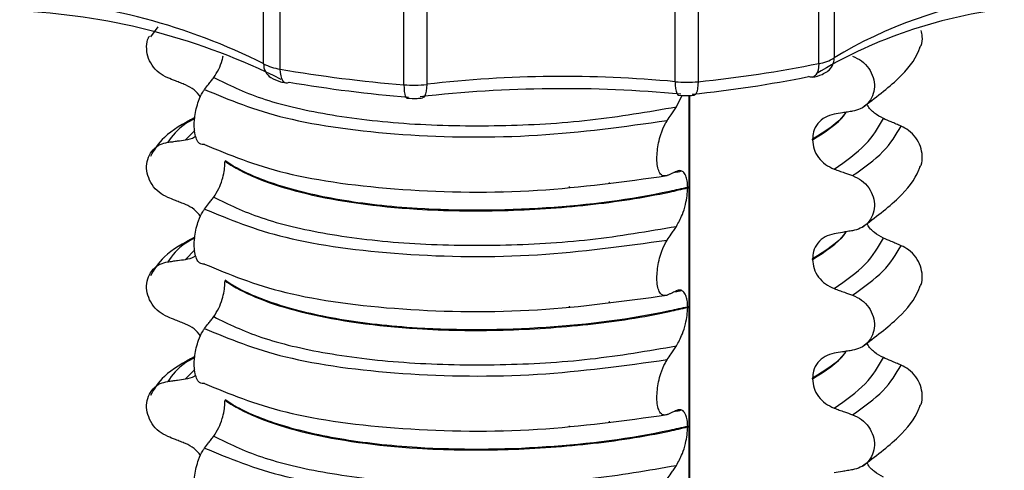
# Model space of a CAD drawing. Units: millimetres. Extents: x 5 to 415, y 5 to 589.
# Drawn here: x 281 to 293, y 243 to 249 of the extents above; entities that cross this region are included whole.
import ezdxf

# ---------------------------------------------------------------- set-up
doc = ezdxf.new("R2010")
doc.units = ezdxf.units.MM

msp = doc.modelspace()

# ---------------------------------------------------------------- linework, layer by layer
at = {"color": 7, "linetype": 'Continuous', "lineweight": 25}
for p, q in [((284.183, 248.402), (284.183, 251.702)), ((284.388, 251.635), (284.388, 248.335)), ((285.942, 248.139), (285.942, 251.439)), ((286.228, 251.444), (286.228, 248.144)), ((289.343, 248.177), (289.343, 251.477)), ((289.629, 251.478), (289.629, 248.178)), ((291.143, 248.406), (291.143, 249.938)), ((291.335, 249.713), (291.335, 248.476)), ((282.855, 248.863), (282.763, 248.738)), ((289.357, 247.863), (289.43, 248.007)), ((289.526, 239.919), (289.526, 248.005)), ((291.064, 247.449), (291.064, 247.456)), ((283.699, 247.188), (283.699, 247.181)), ((289.424, 247.057), (289.41, 247.054)), ((289.499, 246.855), (289.499, 246.848)), ((291.064, 245.952), (291.064, 245.959)), ((283.699, 245.692), (283.699, 245.684)), ((289.424, 245.561), (289.41, 245.557)), ((289.499, 245.358), (289.499, 245.351)), ((291.064, 244.456), (291.064, 244.463)), ((283.699, 244.195), (283.699, 244.188)), ((289.424, 244.064), (289.41, 244.06)), ((289.499, 243.861), (289.499, 243.854))]:
    msp.add_line(p, q, dxfattribs=at)
at = {"color": 8, "linetype": 'Continuous', "lineweight": 25}
for p, q in [((289.517, 239.918), (289.517, 248.004)), ((283.319, 247.568), (283.204, 247.449)), ((288.517, 246.913), (288.517, 246.92)), ((287.168, 246.82), (287.168, 246.821)), ((288.018, 246.855), (288.018, 246.864)), ((283.319, 246.071), (283.204, 245.952)), ((288.517, 245.417), (288.517, 245.423)), ((287.168, 245.323), (287.168, 245.324)), ((288.018, 245.359), (288.018, 245.367)), ((283.319, 244.575), (283.204, 244.455)), ((288.517, 243.92), (288.517, 243.926)), ((287.168, 243.826), (287.168, 243.828)), ((288.018, 243.862), (288.018, 243.87))]:
    msp.add_line(p, q, dxfattribs=at)
at = {"color": 8, "linetype": 'Continuous', "lineweight": 25, "flags": 128}
for points in [[(291.143, 248.406), (291.14, 248.361), (291.133, 248.321), (291.121, 248.287), (291.105, 248.26), (291.085, 248.241), (291.063, 248.232), (291.063, 248.232)], [(284.388, 248.335), (284.39, 248.291), (284.397, 248.251), (284.408, 248.217), (284.422, 248.19), (284.44, 248.172), (284.46, 248.163), (284.461, 248.163)], [(285.942, 248.139), (285.943, 248.095), (285.946, 248.055), (285.952, 248.022), (285.959, 247.996), (285.968, 247.979), (285.979, 247.972), (285.981, 247.971)], [(286.228, 248.144), (286.226, 248.1), (286.221, 248.06), (286.214, 248.026), (286.203, 248.001), (286.191, 247.983), (286.176, 247.975), (286.174, 247.974)], [(289.343, 248.177), (289.344, 248.132), (289.348, 248.093), (289.354, 248.059), (289.363, 248.034), (289.373, 248.016), (289.385, 248.008), (289.387, 248.008)], [(289.629, 248.178), (289.627, 248.133), (289.623, 248.094), (289.616, 248.06), (289.607, 248.035), (289.596, 248.017), (289.583, 248.009), (289.58, 248.009)]]:
    msp.add_lwpolyline(points, dxfattribs=at)
at = {"color": 7, "linetype": 'Continuous', "lineweight": 25, "flags": 128}
for points in [[(291.063, 248.232), (291.038, 248.232), (291.013, 248.241)], [(284.461, 248.163), (284.481, 248.163), (284.504, 248.173)]]:
    msp.add_lwpolyline(points, dxfattribs=at)
at = {"color": 7, "linetype": 'Continuous', "lineweight": 25}
for centre, radius, start, end in [((280.701, 241.439), 7.786, 63.4285, 86.8746), ((294.275, 243.575), 5.716, 98.118, 120.962), ((280.749, 240.904), 8.165, 63.4285, 86.8746), ((294.193, 243.136), 5.995, 98.118, 120.962), ((291.058, 248.932), 0.534, 279.1702, 301.2825), ((284.475, 248.952), 0.623, 242.0399, 261.9523), ((287.995, 264.178), 16.084, 275.8293, 281.2851), ((287.315, 265.3), 17.216, 260.2124, 265.4261), ((287.941, 233.265), 14.978, 84.6295, 96.5676), ((287.98, 263.44), 15.499, 275.8293, 281.2851), ((287.324, 264.521), 16.59, 260.2124, 265.4261), ((286.06, 249.597), 1.463, 265.3467, 276.5646), ((289.48, 249.637), 1.467, 264.6447, 275.839), ((287.941, 232.382), 15.708, 84.6295, 96.5676)]:
    msp.add_arc(centre, radius, start, end, dxfattribs=at)
at = {"color": 8, "linetype": 'Continuous', "lineweight": 25}
for centre, radius, start, end in [((291.134, 248.47), 0.201, 306.0883, 1.9289), ((284.379, 248.393), 0.196, 177.4317, 237.3266)]:
    msp.add_arc(centre, radius, start, end, dxfattribs=at)
at = {"color": 7, "linetype": 'Continuous', "lineweight": 25}
for points, knots in [([(282.981, 248.225), (282.943, 248.244), (282.868, 248.282), (282.78, 248.381), (282.725, 248.497), (282.712, 248.616), (282.723, 248.704), (282.747, 248.74), (282.751, 248.746)], [0, 0, 0, 0, 0.196331, 0.392824, 0.585437, 0.774504, 0.962882, 1, 1, 1, 1]), ([(292.413, 248.61), (292.417, 248.617), (292.439, 248.655), (292.446, 248.73), (292.431, 248.794), (292.425, 248.818)], [0, 0, 0, 0, 0.115947, 0.660092, 1, 1, 1, 1]), ([(291.69, 247.854), (291.849, 247.973), (292.143, 248.193), (292.358, 248.455), (292.406, 248.597), (292.411, 248.611)], [0, 0, 0, 0, 0.516836, 0.952153, 1, 1, 1, 1]), ([(283.558, 248.229), (283.579, 248.262), (283.617, 248.319), (283.658, 248.42), (283.672, 248.483), (283.676, 248.501)], [0, 0, 0, 0, 0.485098, 0.855846, 1, 1, 1, 1]), ([(291.567, 248.497), (291.606, 248.479), (291.683, 248.444), (291.774, 248.347), (291.83, 248.234), (291.846, 248.113), (291.822, 247.998), (291.76, 247.902), (291.671, 247.834), (291.6, 247.816), (291.567, 247.808)], [0, 0, 0, 0, 0.12946, 0.259026, 0.386034, 0.510704, 0.634919, 0.760579, 0.889083, 1, 1, 1, 1]), ([(283.204, 248.136), (283.183, 248.145), (283.141, 248.161), (283.067, 248.191), (283.013, 248.212), (282.981, 248.225)], [0, 0, 0, 0, 0.279735, 0.559471, 1, 1, 1, 1]), ([(283.443, 248.08), (283.46, 248.101), (283.487, 248.137), (283.525, 248.187), (283.547, 248.215), (283.558, 248.229)], [0, 0, 0, 0, 0.428382, 0.714189, 1, 1, 1, 1]), ([(283.558, 248.229), (283.742, 248.139), (284.11, 247.958), (284.966, 247.755), (285.992, 247.635), (287.129, 247.614), (288.288, 247.678), (289.001, 247.801), (289.357, 247.863)], [0, 0, 0, 0, 0.164564, 0.329401, 0.5, 0.670599, 0.835436, 1, 1, 1, 1]), ([(284.273, 248.228), (284.313, 248.208), (284.371, 248.18), (284.439, 248.167), (284.461, 248.163)], [0, 0, 0, 0, 0.6797846, 1, 1, 1, 1]), ([(291.063, 248.232), (291.104, 248.242), (291.172, 248.258), (291.23, 248.294), (291.252, 248.307)], [0, 0, 0, 0, 0.615823, 1, 1, 1, 1]), ([(283.392, 247.987), (283.367, 248.018), (283.314, 248.083), (283.241, 248.118), (283.204, 248.136)], [0, 0, 0, 0, 0.486271, 1, 1, 1, 1]), ([(283.443, 247.391), (283.422, 247.39), (283.384, 247.39), (283.342, 247.448), (283.318, 247.531), (283.311, 247.633), (283.319, 247.741), (283.338, 247.844), (283.371, 247.952), (283.409, 248.031), (283.435, 248.069), (283.443, 248.08)], [0, 0, 0, 0, 0.170967, 0.300759, 0.406444, 0.512737, 0.604998, 0.694238, 0.792378, 0.938004, 1, 1, 1, 1]), ([(283.443, 248.08), (283.753, 247.951), (284.382, 247.689), (285.893, 247.488), (287.605, 247.465), (288.704, 247.616), (289.243, 247.691)], [0, 0, 0, 0, 0.245452, 0.5, 0.754548, 1, 1, 1, 1]), ([(289.387, 248.008), (289.43, 248.005), (289.494, 248.001), (289.558, 248.007), (289.58, 248.009)], [0, 0, 0, 0, 0.653103, 1, 1, 1, 1]), ([(285.981, 247.971), (286.023, 247.969), (286.088, 247.966), (286.152, 247.972), (286.174, 247.974)], [0, 0, 0, 0, 0.652376, 1, 1, 1, 1]), ([(289.243, 247.691), (289.259, 247.715), (289.286, 247.756), (289.324, 247.813), (289.346, 247.846), (289.357, 247.863)], [0, 0, 0, 0, 0.422303, 0.711151, 1, 1, 1, 1]), ([(291.952, 247.716), (291.914, 247.736), (291.839, 247.778), (291.768, 247.849), (291.749, 247.895), (291.747, 247.9)], [0, 0, 0, 0, 0.4688283, 0.9378934, 1, 1, 1, 1]), ([(283.32, 247.729), (283.178, 247.651), (282.924, 247.511), (282.812, 247.324), (282.763, 247.241)], [0, 0, 0, 0, 0.557536, 1, 1, 1, 1]), ([(291.336, 247.771), (291.296, 247.76), (291.217, 247.739), (291.126, 247.658), (291.073, 247.559), (291.067, 247.487), (291.064, 247.456)], [0, 0, 0, 0, 0.267622, 0.53538, 0.798875, 1, 1, 1, 1]), ([(291.567, 247.808), (291.545, 247.804), (291.503, 247.797), (291.426, 247.785), (291.37, 247.776), (291.336, 247.771)], [0, 0, 0, 0, 0.277993, 0.555986, 1, 1, 1, 1]), ([(289.243, 247.001), (289.221, 246.997), (289.184, 246.989), (289.143, 247.04), (289.119, 247.114), (289.111, 247.208), (289.117, 247.312), (289.134, 247.417), (289.166, 247.536), (289.205, 247.629), (289.234, 247.676), (289.243, 247.691)], [0, 0, 0, 0, 0.171318, 0.289077, 0.388005, 0.48735, 0.577007, 0.668, 0.771082, 0.926875, 1, 1, 1, 1]), ([(292.175, 247.621), (292.154, 247.63), (292.113, 247.647), (292.039, 247.679), (291.985, 247.702), (291.952, 247.716)], [0, 0, 0, 0, 0.277993, 0.555986, 1, 1, 1, 1]), ([(292.413, 247.113), (292.417, 247.12), (292.439, 247.158), (292.444, 247.248), (292.423, 247.367), (292.362, 247.479), (292.276, 247.569), (292.207, 247.604), (292.175, 247.621)], [0, 0, 0, 0, 0.041473, 0.236109, 0.430034, 0.626215, 0.826835, 1, 1, 1, 1]), ([(283.204, 247.449), (283.244, 247.456), (283.292, 247.464), (283.326, 247.495), (283.331, 247.499)], [0, 0, 0, 0, 0.842818, 1, 1, 1, 1]), ([(282.981, 246.728), (282.943, 246.747), (282.868, 246.786), (282.78, 246.884), (282.726, 247), (282.71, 247.121), (282.733, 247.235), (282.794, 247.329), (282.879, 247.395), (282.949, 247.411), (282.981, 247.418)], [0, 0, 0, 0, 0.12946, 0.259026, 0.386034, 0.510704, 0.634919, 0.760579, 0.889083, 1, 1, 1, 1]), ([(282.981, 247.418), (283.001, 247.421), (283.043, 247.426), (283.117, 247.437), (283.171, 247.444), (283.204, 247.449)], [0, 0, 0, 0, 0.277993, 0.555986, 1, 1, 1, 1]), ([(283.443, 247.391), (283.753, 247.262), (284.382, 247), (285.893, 246.799), (287.605, 246.775), (288.704, 246.927), (289.243, 247.001)], [0, 0, 0, 0, 0.245452, 0.5, 0.754548, 1, 1, 1, 1]), ([(291.064, 247.449), (291.068, 247.41), (291.076, 247.333), (291.135, 247.225), (291.223, 247.134), (291.298, 247.1), (291.336, 247.083)], [0, 0, 0, 0, 0.246906, 0.493771, 0.742404, 1, 1, 1, 1]), ([(283.558, 246.732), (283.579, 246.765), (283.618, 246.822), (283.662, 246.938), (283.688, 247.044), (283.698, 247.126), (283.699, 247.167), (283.699, 247.181)], [0, 0, 0, 0, 0.329557, 0.58143, 0.770386, 0.9248, 1, 1, 1, 1]), ([(289.499, 246.855), (289.423, 246.837), (288.874, 246.71), (287.709, 246.562), (286.249, 246.556), (285.119, 246.682), (284.327, 246.873), (283.897, 247.057), (283.731, 247.167), (283.699, 247.188)], [0, 0, 0, 0, 0.0364188, 0.2641319, 0.499183, 0.6576081, 0.8105946, 0.9635812, 1, 1, 1, 1]), ([(283.699, 247.181), (283.731, 247.16), (283.963, 247.007), (284.662, 246.744), (285.916, 246.569), (287.167, 246.549), (288.256, 246.62), (289.029, 246.739), (289.423, 246.83), (289.499, 246.848)], [0, 0, 0, 0, 0.036419, 0.264132, 0.499183, 0.657608, 0.810595, 0.963581, 1, 1, 1, 1]), ([(291.69, 246.357), (291.849, 246.476), (292.143, 246.696), (292.358, 246.959), (292.406, 247.1), (292.411, 247.114)], [0, 0, 0, 0, 0.516836, 0.952153, 1, 1, 1, 1]), ([(289.357, 247.054), (289.341, 247.046), (289.314, 247.033), (289.276, 247.016), (289.254, 247.006), (289.243, 247.001)], [0, 0, 0, 0, 0.428382, 0.714189, 1, 1, 1, 1]), ([(289.41, 247.054), (289.405, 247.052), (289.38, 247.045), (289.349, 247.042), (289.325, 247.039)], [0, 0, 0, 0, 0.194902, 1, 1, 1, 1]), ([(289.499, 246.855), (289.498, 246.883), (289.495, 246.94), (289.475, 247.009), (289.437, 247.06), (289.394, 247.069), (289.364, 247.057), (289.357, 247.054)], [0, 0, 0, 0, 0.163617, 0.32649, 0.558367, 0.89081, 1, 1, 1, 1]), ([(291.336, 247.083), (291.357, 247.075), (291.4, 247.06), (291.477, 247.032), (291.533, 247.013), (291.567, 247.001)], [0, 0, 0, 0, 0.279735, 0.559471, 1, 1, 1, 1]), ([(291.567, 247.001), (291.606, 246.983), (291.683, 246.947), (291.774, 246.851), (291.83, 246.737), (291.846, 246.616), (291.822, 246.502), (291.76, 246.405), (291.671, 246.337), (291.6, 246.319), (291.567, 246.311)], [0, 0, 0, 0, 0.12946, 0.259026, 0.386034, 0.510704, 0.634919, 0.760579, 0.889083, 1, 1, 1, 1]), ([(289.357, 246.366), (289.383, 246.412), (289.426, 246.486), (289.47, 246.627), (289.494, 246.745), (289.497, 246.815), (289.499, 246.848)], [0, 0, 0, 0, 0.390018, 0.641117, 0.828711, 1, 1, 1, 1]), ([(283.204, 246.64), (283.183, 246.648), (283.141, 246.664), (283.067, 246.694), (283.013, 246.715), (282.981, 246.728)], [0, 0, 0, 0, 0.279735, 0.559471, 1, 1, 1, 1]), ([(283.392, 246.49), (283.367, 246.522), (283.314, 246.586), (283.241, 246.622), (283.204, 246.64)], [0, 0, 0, 0, 0.486271, 1, 1, 1, 1]), ([(283.443, 246.583), (283.46, 246.605), (283.487, 246.641), (283.525, 246.69), (283.547, 246.718), (283.558, 246.732)], [0, 0, 0, 0, 0.428382, 0.714189, 1, 1, 1, 1]), ([(283.558, 246.732), (283.742, 246.642), (284.11, 246.461), (284.966, 246.258), (285.992, 246.138), (287.129, 246.117), (288.288, 246.182), (289.001, 246.305), (289.357, 246.366)], [0, 0, 0, 0, 0.164564, 0.329401, 0.5, 0.670599, 0.835436, 1, 1, 1, 1]), ([(283.443, 245.894), (283.422, 245.894), (283.384, 245.893), (283.342, 245.951), (283.318, 246.035), (283.311, 246.136), (283.319, 246.244), (283.338, 246.347), (283.371, 246.455), (283.409, 246.534), (283.435, 246.572), (283.443, 246.583)], [0, 0, 0, 0, 0.170967, 0.300759, 0.406444, 0.512737, 0.604998, 0.694238, 0.792378, 0.938004, 1, 1, 1, 1]), ([(283.443, 246.583), (283.753, 246.455), (284.382, 246.193), (285.893, 245.991), (287.605, 245.968), (288.704, 246.12), (289.243, 246.194)], [0, 0, 0, 0, 0.2454519, 0.5, 0.7545481, 1, 1, 1, 1]), ([(291.952, 246.219), (291.914, 246.24), (291.839, 246.281), (291.768, 246.352), (291.749, 246.398), (291.747, 246.403)], [0, 0, 0, 0, 0.468828, 0.937893, 1, 1, 1, 1]), ([(289.243, 246.194), (289.259, 246.218), (289.286, 246.259), (289.324, 246.316), (289.346, 246.349), (289.357, 246.366)], [0, 0, 0, 0, 0.422303, 0.711151, 1, 1, 1, 1]), ([(291.336, 246.274), (291.296, 246.263), (291.217, 246.242), (291.126, 246.161), (291.073, 246.062), (291.067, 245.99), (291.064, 245.959)], [0, 0, 0, 0, 0.267622, 0.53538, 0.798875, 1, 1, 1, 1]), ([(291.567, 246.311), (291.545, 246.308), (291.503, 246.301), (291.426, 246.288), (291.37, 246.279), (291.336, 246.274)], [0, 0, 0, 0, 0.277993, 0.555986, 1, 1, 1, 1]), ([(283.32, 246.232), (283.178, 246.154), (282.924, 246.015), (282.812, 245.827), (282.763, 245.745)], [0, 0, 0, 0, 0.557536, 1, 1, 1, 1]), ([(289.243, 245.505), (289.221, 245.5), (289.184, 245.493), (289.143, 245.543), (289.119, 245.617), (289.111, 245.711), (289.117, 245.815), (289.134, 245.92), (289.166, 246.039), (289.205, 246.132), (289.234, 246.179), (289.243, 246.194)], [0, 0, 0, 0, 0.171318, 0.289077, 0.388005, 0.48735, 0.577007, 0.668, 0.771082, 0.926875, 1, 1, 1, 1]), ([(292.175, 246.124), (292.154, 246.133), (292.113, 246.151), (292.039, 246.182), (291.985, 246.205), (291.952, 246.219)], [0, 0, 0, 0, 0.277993, 0.555986, 1, 1, 1, 1]), ([(292.413, 245.616), (292.417, 245.623), (292.439, 245.662), (292.444, 245.751), (292.423, 245.87), (292.362, 245.983), (292.276, 246.072), (292.207, 246.108), (292.175, 246.124)], [0, 0, 0, 0, 0.041473, 0.236109, 0.430034, 0.626215, 0.826835, 1, 1, 1, 1]), ([(283.204, 245.952), (283.244, 245.959), (283.292, 245.967), (283.326, 245.998), (283.331, 246.003)], [0, 0, 0, 0, 0.8428176, 1, 1, 1, 1]), ([(282.981, 245.232), (282.943, 245.251), (282.868, 245.289), (282.78, 245.388), (282.726, 245.503), (282.71, 245.624), (282.733, 245.738), (282.794, 245.833), (282.879, 245.898), (282.949, 245.914), (282.981, 245.921)], [0, 0, 0, 0, 0.12946, 0.259026, 0.386034, 0.510704, 0.634919, 0.760579, 0.889083, 1, 1, 1, 1]), ([(282.981, 245.921), (283.001, 245.924), (283.043, 245.93), (283.117, 245.94), (283.171, 245.947), (283.204, 245.952)], [0, 0, 0, 0, 0.277993, 0.555986, 1, 1, 1, 1]), ([(283.443, 245.894), (283.753, 245.765), (284.382, 245.503), (285.893, 245.302), (287.605, 245.279), (288.704, 245.43), (289.243, 245.505)], [0, 0, 0, 0, 0.2454519, 0.5, 0.7545481, 1, 1, 1, 1]), ([(291.064, 245.952), (291.068, 245.914), (291.076, 245.836), (291.135, 245.728), (291.223, 245.637), (291.298, 245.603), (291.336, 245.586)], [0, 0, 0, 0, 0.246906, 0.493771, 0.742404, 1, 1, 1, 1]), ([(283.558, 245.235), (283.579, 245.268), (283.618, 245.325), (283.662, 245.442), (283.688, 245.548), (283.698, 245.629), (283.699, 245.671), (283.699, 245.684)], [0, 0, 0, 0, 0.329557, 0.58143, 0.770386, 0.9248, 1, 1, 1, 1]), ([(289.499, 245.358), (289.423, 245.341), (288.874, 245.214), (287.709, 245.066), (286.249, 245.059), (285.119, 245.185), (284.327, 245.376), (283.897, 245.56), (283.731, 245.67), (283.699, 245.692)], [0, 0, 0, 0, 0.036419, 0.264132, 0.499183, 0.657608, 0.810595, 0.963581, 1, 1, 1, 1]), ([(283.699, 245.684), (283.731, 245.663), (283.963, 245.51), (284.662, 245.247), (285.916, 245.072), (287.167, 245.052), (288.256, 245.124), (289.029, 245.242), (289.423, 245.334), (289.499, 245.351)], [0, 0, 0, 0, 0.0364188, 0.2641319, 0.499183, 0.6576081, 0.8105946, 0.9635812, 1, 1, 1, 1]), ([(289.357, 245.557), (289.341, 245.549), (289.314, 245.537), (289.276, 245.519), (289.254, 245.509), (289.243, 245.505)], [0, 0, 0, 0, 0.428382, 0.714189, 1, 1, 1, 1]), ([(289.41, 245.557), (289.405, 245.556), (289.38, 245.548), (289.349, 245.545), (289.325, 245.542)], [0, 0, 0, 0, 0.194902, 1, 1, 1, 1]), ([(289.499, 245.358), (289.498, 245.386), (289.495, 245.443), (289.475, 245.512), (289.437, 245.563), (289.394, 245.572), (289.364, 245.56), (289.357, 245.557)], [0, 0, 0, 0, 0.163617, 0.32649, 0.558367, 0.89081, 1, 1, 1, 1]), ([(291.336, 245.586), (291.357, 245.578), (291.4, 245.563), (291.477, 245.536), (291.533, 245.516), (291.567, 245.504)], [0, 0, 0, 0, 0.279735, 0.559471, 1, 1, 1, 1]), ([(291.69, 244.86), (291.849, 244.98), (292.143, 245.2), (292.358, 245.462), (292.406, 245.603), (292.411, 245.617)], [0, 0, 0, 0, 0.5168357, 0.9521532, 1, 1, 1, 1]), ([(291.567, 245.504), (291.606, 245.486), (291.683, 245.45), (291.774, 245.354), (291.83, 245.24), (291.846, 245.119), (291.822, 245.005), (291.76, 244.908), (291.671, 244.841), (291.6, 244.823), (291.567, 244.814)], [0, 0, 0, 0, 0.12946, 0.259026, 0.386034, 0.510704, 0.634919, 0.760579, 0.889083, 1, 1, 1, 1]), ([(289.357, 244.869), (289.383, 244.915), (289.426, 244.99), (289.47, 245.131), (289.494, 245.248), (289.497, 245.318), (289.499, 245.351)], [0, 0, 0, 0, 0.390018, 0.641117, 0.828711, 1, 1, 1, 1]), ([(283.204, 245.143), (283.183, 245.151), (283.141, 245.168), (283.067, 245.197), (283.013, 245.219), (282.981, 245.232)], [0, 0, 0, 0, 0.279735, 0.559471, 1, 1, 1, 1]), ([(283.392, 244.994), (283.367, 245.025), (283.314, 245.089), (283.241, 245.125), (283.204, 245.143)], [0, 0, 0, 0, 0.486271, 1, 1, 1, 1]), ([(283.443, 245.087), (283.46, 245.108), (283.487, 245.144), (283.525, 245.193), (283.547, 245.221), (283.558, 245.235)], [0, 0, 0, 0, 0.428382, 0.714189, 1, 1, 1, 1]), ([(283.558, 245.235), (283.742, 245.145), (284.11, 244.964), (284.966, 244.762), (285.992, 244.642), (287.129, 244.62), (288.288, 244.685), (289.001, 244.808), (289.357, 244.869)], [0, 0, 0, 0, 0.164564, 0.329401, 0.5, 0.670599, 0.835436, 1, 1, 1, 1]), ([(283.443, 244.397), (283.422, 244.397), (283.384, 244.396), (283.342, 244.455), (283.318, 244.538), (283.311, 244.64), (283.319, 244.747), (283.338, 244.85), (283.371, 244.958), (283.409, 245.037), (283.435, 245.075), (283.443, 245.087)], [0, 0, 0, 0, 0.170967, 0.300759, 0.406444, 0.512737, 0.604998, 0.694238, 0.792378, 0.938004, 1, 1, 1, 1]), ([(283.443, 245.087), (283.753, 244.958), (284.382, 244.696), (285.893, 244.495), (287.605, 244.471), (288.704, 244.623), (289.243, 244.697)], [0, 0, 0, 0, 0.2454519, 0.5, 0.7545481, 1, 1, 1, 1]), ([(291.952, 244.722), (291.914, 244.743), (291.839, 244.784), (291.768, 244.856), (291.749, 244.901), (291.747, 244.907)], [0, 0, 0, 0, 0.468828, 0.937893, 1, 1, 1, 1]), ([(289.243, 244.697), (289.259, 244.722), (289.286, 244.762), (289.324, 244.82), (289.346, 244.853), (289.357, 244.869)], [0, 0, 0, 0, 0.422303, 0.711151, 1, 1, 1, 1]), ([(291.336, 244.777), (291.296, 244.766), (291.217, 244.745), (291.126, 244.664), (291.073, 244.566), (291.067, 244.494), (291.064, 244.463)], [0, 0, 0, 0, 0.267622, 0.53538, 0.798875, 1, 1, 1, 1]), ([(291.567, 244.814), (291.545, 244.811), (291.503, 244.804), (291.426, 244.792), (291.37, 244.783), (291.336, 244.777)], [0, 0, 0, 0, 0.277993, 0.555986, 1, 1, 1, 1]), ([(283.32, 244.736), (283.178, 244.658), (282.924, 244.518), (282.812, 244.331), (282.763, 244.248)], [0, 0, 0, 0, 0.557536, 1, 1, 1, 1]), ([(289.243, 244.008), (289.221, 244.003), (289.184, 243.996), (289.143, 244.047), (289.119, 244.12), (289.111, 244.214), (289.117, 244.318), (289.134, 244.424), (289.166, 244.542), (289.205, 244.635), (289.234, 244.682), (289.243, 244.697)], [0, 0, 0, 0, 0.171318, 0.289077, 0.388005, 0.48735, 0.577007, 0.668, 0.771082, 0.926875, 1, 1, 1, 1]), ([(292.175, 244.628), (292.154, 244.636), (292.113, 244.654), (292.039, 244.685), (291.985, 244.708), (291.952, 244.722)], [0, 0, 0, 0, 0.277993, 0.555986, 1, 1, 1, 1]), ([(292.413, 244.12), (292.417, 244.126), (292.439, 244.165), (292.444, 244.254), (292.423, 244.374), (292.362, 244.486), (292.276, 244.575), (292.207, 244.611), (292.175, 244.628)], [0, 0, 0, 0, 0.041473, 0.236109, 0.430034, 0.626215, 0.826835, 1, 1, 1, 1]), ([(282.981, 243.735), (282.943, 243.754), (282.868, 243.792), (282.78, 243.891), (282.726, 244.006), (282.71, 244.128), (282.733, 244.241), (282.794, 244.336), (282.879, 244.401), (282.949, 244.417), (282.981, 244.424)], [0, 0, 0, 0, 0.12946, 0.259026, 0.386034, 0.510704, 0.634919, 0.760579, 0.889083, 1, 1, 1, 1]), ([(282.981, 244.424), (283.001, 244.427), (283.043, 244.433), (283.117, 244.443), (283.171, 244.451), (283.204, 244.455)], [0, 0, 0, 0, 0.277993, 0.555986, 1, 1, 1, 1]), ([(283.204, 244.455), (283.244, 244.462), (283.292, 244.47), (283.326, 244.501), (283.331, 244.506)], [0, 0, 0, 0, 0.842818, 1, 1, 1, 1]), ([(283.443, 244.397), (283.753, 244.269), (284.382, 244.007), (285.893, 243.805), (287.605, 243.782), (288.704, 243.934), (289.243, 244.008)], [0, 0, 0, 0, 0.245452, 0.5, 0.754548, 1, 1, 1, 1]), ([(291.064, 244.456), (291.068, 244.417), (291.076, 244.339), (291.135, 244.231), (291.223, 244.141), (291.298, 244.107), (291.336, 244.089)], [0, 0, 0, 0, 0.246906, 0.493771, 0.742404, 1, 1, 1, 1]), ([(283.558, 243.739), (283.579, 243.771), (283.618, 243.829), (283.662, 243.945), (283.688, 244.051), (283.698, 244.132), (283.699, 244.174), (283.699, 244.188)], [0, 0, 0, 0, 0.329557, 0.58143, 0.770386, 0.9248, 1, 1, 1, 1]), ([(289.499, 243.861), (289.423, 243.844), (288.874, 243.717), (287.709, 243.569), (286.249, 243.562), (285.119, 243.689), (284.327, 243.879), (283.897, 244.064), (283.731, 244.174), (283.699, 244.195)], [0, 0, 0, 0, 0.0364188, 0.2641319, 0.499183, 0.6576081, 0.8105946, 0.9635812, 1, 1, 1, 1]), ([(283.699, 244.188), (283.731, 244.167), (283.963, 244.013), (284.662, 243.75), (285.916, 243.575), (287.167, 243.556), (288.256, 243.627), (289.029, 243.746), (289.423, 243.837), (289.499, 243.854)], [0, 0, 0, 0, 0.036419, 0.264132, 0.499183, 0.657608, 0.810595, 0.963581, 1, 1, 1, 1]), ([(289.357, 244.06), (289.341, 244.053), (289.314, 244.04), (289.276, 244.022), (289.254, 244.013), (289.243, 244.008)], [0, 0, 0, 0, 0.428382, 0.714189, 1, 1, 1, 1]), ([(289.41, 244.06), (289.405, 244.059), (289.38, 244.052), (289.349, 244.048), (289.325, 244.045)], [0, 0, 0, 0, 0.194902, 1, 1, 1, 1]), ([(289.499, 243.861), (289.498, 243.89), (289.495, 243.946), (289.475, 244.015), (289.437, 244.067), (289.394, 244.075), (289.364, 244.063), (289.357, 244.06)], [0, 0, 0, 0, 0.163617, 0.32649, 0.558367, 0.89081, 1, 1, 1, 1]), ([(291.336, 244.089), (291.357, 244.082), (291.4, 244.066), (291.477, 244.039), (291.533, 244.019), (291.567, 244.007)], [0, 0, 0, 0, 0.279735, 0.559471, 1, 1, 1, 1]), ([(291.69, 243.363), (291.849, 243.483), (292.143, 243.703), (292.358, 243.965), (292.406, 244.107), (292.411, 244.121)], [0, 0, 0, 0, 0.516836, 0.952153, 1, 1, 1, 1]), ([(291.567, 244.007), (291.606, 243.989), (291.683, 243.953), (291.774, 243.857), (291.83, 243.743), (291.846, 243.623), (291.822, 243.508), (291.76, 243.412), (291.671, 243.344), (291.6, 243.326), (291.567, 243.318)], [0, 0, 0, 0, 0.12946, 0.259026, 0.386034, 0.510704, 0.634919, 0.760579, 0.889083, 1, 1, 1, 1]), ([(289.357, 243.373), (289.383, 243.418), (289.426, 243.493), (289.47, 243.634), (289.494, 243.752), (289.497, 243.821), (289.499, 243.854)], [0, 0, 0, 0, 0.390018, 0.641117, 0.828711, 1, 1, 1, 1]), ([(283.204, 243.646), (283.183, 243.655), (283.141, 243.671), (283.067, 243.701), (283.013, 243.722), (282.981, 243.735)], [0, 0, 0, 0, 0.279735, 0.559471, 1, 1, 1, 1]), ([(283.443, 243.59), (283.46, 243.611), (283.487, 243.647), (283.525, 243.697), (283.547, 243.725), (283.558, 243.739)], [0, 0, 0, 0, 0.428382, 0.714189, 1, 1, 1, 1]), ([(283.558, 243.739), (283.742, 243.648), (284.11, 243.467), (284.966, 243.265), (285.992, 243.145), (287.129, 243.124), (288.288, 243.188), (289.001, 243.311), (289.357, 243.373)], [0, 0, 0, 0, 0.164564, 0.329401, 0.5, 0.670599, 0.835436, 1, 1, 1, 1]), ([(283.392, 243.497), (283.367, 243.528), (283.314, 243.593), (283.241, 243.628), (283.204, 243.646)], [0, 0, 0, 0, 0.486271, 1, 1, 1, 1]), ([(283.443, 242.9), (283.422, 242.9), (283.384, 242.899), (283.342, 242.958), (283.318, 243.041), (283.311, 243.143), (283.319, 243.251), (283.338, 243.353), (283.371, 243.462), (283.409, 243.541), (283.435, 243.579), (283.443, 243.59)], [0, 0, 0, 0, 0.170967, 0.300759, 0.406444, 0.512737, 0.604998, 0.694238, 0.792378, 0.938004, 1, 1, 1, 1]), ([(283.443, 243.59), (283.753, 243.461), (284.382, 243.199), (285.893, 242.998), (287.605, 242.975), (288.704, 243.126), (289.243, 243.201)], [0, 0, 0, 0, 0.245452, 0.5, 0.754548, 1, 1, 1, 1]), ([(291.952, 243.225), (291.914, 243.246), (291.839, 243.288), (291.768, 243.359), (291.749, 243.405), (291.747, 243.41)], [0, 0, 0, 0, 0.468828, 0.937893, 1, 1, 1, 1]), ([(289.243, 243.201), (289.259, 243.225), (289.286, 243.266), (289.324, 243.323), (289.346, 243.356), (289.357, 243.373)], [0, 0, 0, 0, 0.422303, 0.711151, 1, 1, 1, 1]), ([(291.567, 243.318), (291.545, 243.314), (291.503, 243.307), (291.426, 243.295), (291.37, 243.286), (291.336, 243.28)], [0, 0, 0, 0, 0.277993, 0.555986, 1, 1, 1, 1])]:
    msp.add_open_spline(points, degree=3, knots=knots, dxfattribs=at)
at = {"color": 8, "linetype": 'Continuous', "lineweight": 25}
for points, knots in [([(291.064, 247.449), (291.225, 247.55), (291.401, 247.661), (291.48, 247.784), (291.487, 247.795)], [0, 0, 0, 0, 0.910193, 1, 1, 1, 1]), ([(291.482, 247.794), (291.477, 247.786), (291.399, 247.665), (291.226, 247.557), (291.064, 247.456)], [0, 0, 0, 0, 0.069804, 1, 1, 1, 1]), ([(283.319, 247.716), (283.281, 247.695), (283.111, 247.603), (283.038, 247.499), (282.981, 247.418)], [0, 0, 0, 0, 0.223748, 1, 1, 1, 1]), ([(291.064, 245.952), (291.225, 246.053), (291.401, 246.164), (291.48, 246.287), (291.487, 246.298)], [0, 0, 0, 0, 0.910193, 1, 1, 1, 1]), ([(291.482, 246.297), (291.477, 246.289), (291.399, 246.169), (291.226, 246.06), (291.064, 245.959)], [0, 0, 0, 0, 0.069804, 1, 1, 1, 1]), ([(283.319, 246.219), (283.281, 246.199), (283.111, 246.107), (283.038, 246.002), (282.981, 245.921)], [0, 0, 0, 0, 0.223748, 1, 1, 1, 1]), ([(291.064, 244.456), (291.225, 244.556), (291.401, 244.667), (291.48, 244.791), (291.487, 244.802)], [0, 0, 0, 0, 0.910193, 1, 1, 1, 1]), ([(291.482, 244.801), (291.477, 244.792), (291.399, 244.672), (291.226, 244.563), (291.064, 244.463)], [0, 0, 0, 0, 0.069804, 1, 1, 1, 1]), ([(283.319, 244.723), (283.281, 244.702), (283.111, 244.61), (283.038, 244.505), (282.981, 244.424)], [0, 0, 0, 0, 0.223748, 1, 1, 1, 1])]:
    msp.add_open_spline(points, degree=3, knots=knots, dxfattribs=at)
at = {"color": 7, "linetype": 'Continuous', "lineweight": 25}
for points in [[(291.336, 247.083), (291.479, 247.183), (291.765, 247.384), (291.889, 247.605), (291.952, 247.716)], [(291.567, 247.001), (291.706, 247.099), (291.983, 247.297), (292.111, 247.513), (292.175, 247.621)], [(291.336, 245.586), (291.479, 245.686), (291.765, 245.887), (291.889, 246.108), (291.952, 246.219)], [(291.567, 245.504), (291.706, 245.603), (291.983, 245.8), (292.111, 246.016), (292.175, 246.124)], [(291.336, 244.089), (291.479, 244.19), (291.765, 244.39), (291.889, 244.612), (291.952, 244.722)], [(291.567, 244.007), (291.706, 244.106), (291.983, 244.303), (292.111, 244.519), (292.175, 244.628)]]:
    msp.add_open_spline(points, degree=3, dxfattribs=at)

doc.saveas('drawing.dxf')
